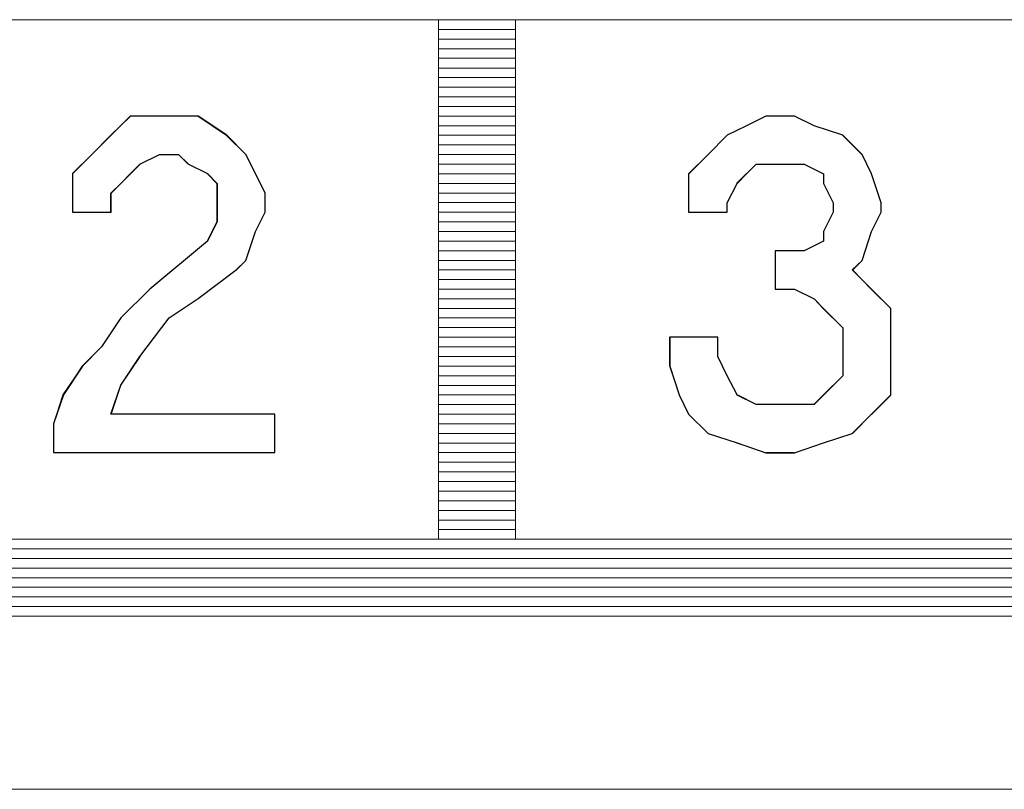
# Paper-space layout 'Rozvržení1' of a CAD drawing. Units: millimetres. Extents: x 10 to 248, y 20 to 176.
# Drawn here: x 159 to 159, y 148 to 149 of the extents above; entities that cross this region are included whole.
import ezdxf

# ---------------------------------------------------------------- set-up
doc = ezdxf.new("R2010")
doc.units = ezdxf.units.MM
doc.layers.add('Vrstva 1', color=7, linetype='Continuous')

psp = doc.layouts.new('Rozvržení1')

# ---------------------------------------------------------------- linework, layer by layer
at = {"layer": 'Vrstva 1', "lineweight": 9}
for points in [[(159.66807, 148.6682), (159.66807, 148.6682), (158.35345, 148.6682), (158.35345, 148.6682)], [(158.7901, 148.6682), (158.7901, 148.6682), (158.91826, 148.6682), (158.91826, 148.6682)], [(158.93721, 148.6682), (158.93721, 148.6682), (159.06537, 148.6682), (159.06537, 148.6682)], [(158.91821, 148.66581), (158.91821, 148.66581), (158.93723, 148.66581), (158.93723, 148.66581)], [(158.91821, 148.66347), (158.91821, 148.66347), (158.93723, 148.66347), (158.93723, 148.66347)], [(158.91821, 148.66107), (158.91821, 148.66107), (158.93723, 148.66107), (158.93723, 148.66107)], [(158.91821, 148.65873), (158.91821, 148.65873), (158.93723, 148.65873), (158.93723, 148.65873)], [(158.91821, 148.65633), (158.91821, 148.65633), (158.93723, 148.65633), (158.93723, 148.65633)], [(158.91821, 148.65397), (158.91821, 148.65397), (158.93723, 148.65397), (158.93723, 148.65397)], [(158.91821, 148.6516), (158.91821, 148.6516), (158.93723, 148.6516), (158.93723, 148.6516)], [(158.91821, 148.6492), (158.91821, 148.6492), (158.93723, 148.6492), (158.93723, 148.6492)], [(158.91821, 148.64686), (158.91821, 148.64686), (158.93723, 148.64686), (158.93723, 148.64686)], [(158.83754, 148.63973), (158.83754, 148.63973), (158.8423, 148.64449), (158.8423, 148.64449)], [(158.84227, 148.64447), (158.84227, 148.64447), (158.84703, 148.64447), (158.84703, 148.64447)], [(158.84703, 148.64447), (158.84703, 148.64447), (158.85411, 148.64447), (158.85411, 148.64447)], [(158.85414, 148.64447), (158.85414, 148.64447), (158.85893, 148.64447), (158.85893, 148.64447)], [(158.91821, 148.64447), (158.91821, 148.64447), (158.93723, 148.64447), (158.93723, 148.64447)], [(159.01077, 148.64207), (159.01077, 148.64207), (159.00601, 148.64447), (159.00601, 148.64447)], [(158.91821, 148.64207), (158.91821, 148.64207), (158.93723, 148.64207), (158.93723, 148.64207)], [(158.98943, 148.63973), (158.98943, 148.63973), (158.99412, 148.64213), (158.99412, 148.64213)], [(159.01788, 148.63973), (159.01788, 148.63973), (159.0108, 148.64213), (159.0108, 148.64213)], [(158.8328, 148.635), (158.8328, 148.635), (158.83756, 148.63976), (158.83756, 148.63976)], [(158.91821, 148.63973), (158.91821, 148.63973), (158.93723, 148.63973), (158.93723, 148.63973)], [(158.98467, 148.635), (158.98467, 148.635), (158.98943, 148.63976), (158.98943, 148.63976)], [(158.91821, 148.63736), (158.91821, 148.63736), (158.93723, 148.63736), (158.93723, 148.63736)], [(158.8328, 148.635), (158.8328, 148.635), (158.82801, 148.63021), (158.82801, 148.63021)], [(158.8494, 148.635), (158.8494, 148.635), (158.84461, 148.6326), (158.84461, 148.6326)], [(158.8494, 148.635), (158.8494, 148.635), (158.85417, 148.635), (158.85417, 148.635)], [(158.85653, 148.6326), (158.85653, 148.6326), (158.85414, 148.635), (158.85414, 148.635)], [(158.91821, 148.635), (158.91821, 148.635), (158.93723, 148.635), (158.93723, 148.635)], [(158.97991, 148.63023), (158.97991, 148.63023), (158.9847, 148.63502), (158.9847, 148.63502)], [(158.84227, 148.63023), (158.84227, 148.63023), (158.84467, 148.63263), (158.84467, 148.63263)], [(158.85653, 148.6326), (158.85653, 148.6326), (158.8613, 148.63021), (158.8613, 148.63021)], [(158.91821, 148.6326), (158.91821, 148.6326), (158.93723, 148.6326), (158.93723, 148.6326)], [(158.99651, 148.6326), (158.99651, 148.6326), (158.99414, 148.63021), (158.99414, 148.63021)], [(158.99651, 148.6326), (158.99651, 148.6326), (159.0013, 148.6326), (159.0013, 148.6326)], [(159.00127, 148.6326), (159.00127, 148.6326), (159.00604, 148.6326), (159.00604, 148.6326)], [(159.00601, 148.6326), (159.00601, 148.6326), (159.00838, 148.6326), (159.00838, 148.6326)], [(159.00838, 148.6326), (159.00838, 148.6326), (159.01317, 148.63021), (159.01317, 148.63021)], [(158.82806, 148.63023), (158.82806, 148.63023), (158.82806, 148.62547), (158.82806, 148.62547)], [(158.84227, 148.63023), (158.84227, 148.63023), (158.83988, 148.62787), (158.83988, 148.62787)], [(158.86361, 148.62787), (158.86361, 148.62787), (158.86124, 148.63026), (158.86124, 148.63026)], [(158.91821, 148.63023), (158.91821, 148.63023), (158.93723, 148.63023), (158.93723, 148.63023)], [(158.97991, 148.63023), (158.97991, 148.63023), (158.97991, 148.62308), (158.97991, 148.62308)], [(159.01311, 148.63023), (159.01311, 148.63023), (159.01311, 148.62787), (159.01311, 148.62787)], [(158.83754, 148.62547), (158.83754, 148.62547), (158.83993, 148.62787), (158.83993, 148.62787)], [(158.91821, 148.62787), (158.91821, 148.62787), (158.93723, 148.62787), (158.93723, 148.62787)], [(159.01311, 148.62787), (159.01311, 148.62787), (159.01551, 148.6231), (159.01551, 148.6231)], [(158.91821, 148.62547), (158.91821, 148.62547), (158.93723, 148.62547), (158.93723, 148.62547)], [(158.91821, 148.62313), (158.91821, 148.62313), (158.93723, 148.62313), (158.93723, 148.62313)], [(158.98943, 148.62313), (158.98943, 148.62313), (158.98943, 148.62073), (158.98943, 148.62073)], [(158.91821, 148.62073), (158.91821, 148.62073), (158.93723, 148.62073), (158.93723, 148.62073)], [(158.91821, 148.61839), (158.91821, 148.61839), (158.93723, 148.61839), (158.93723, 148.61839)], [(158.87077, 148.60887), (158.87077, 148.60887), (158.87314, 148.61602), (158.87314, 148.61602)], [(158.91821, 148.616), (158.91821, 148.616), (158.93723, 148.616), (158.93723, 148.616)], [(159.01311, 148.6136), (159.01311, 148.6136), (159.01311, 148.616), (159.01311, 148.616)], [(159.02501, 148.616), (159.02501, 148.616), (159.02261, 148.60884), (159.02261, 148.60884)], [(158.86127, 148.6136), (158.86127, 148.6136), (158.84703, 148.60176), (158.84703, 148.60176)], [(158.91821, 148.6136), (158.91821, 148.6136), (158.93723, 148.6136), (158.93723, 148.6136)], [(159.00838, 148.61126), (159.00838, 148.61126), (159.01317, 148.61366), (159.01317, 148.61366)], [(158.91821, 148.61126), (158.91821, 148.61126), (158.93723, 148.61126), (158.93723, 148.61126)], [(158.87077, 148.60887), (158.87077, 148.60887), (158.86837, 148.60647), (158.86837, 148.60647)], [(158.91821, 148.60887), (158.91821, 148.60887), (158.93723, 148.60887), (158.93723, 148.60887)], [(159.02264, 148.60887), (159.02264, 148.60887), (159.02025, 148.60647), (159.02025, 148.60647)], [(158.8684, 148.60653), (158.8684, 148.60653), (158.85895, 148.59934), (158.85895, 148.59934)], [(158.91821, 148.60653), (158.91821, 148.60653), (158.93723, 148.60653), (158.93723, 148.60653)], [(158.91821, 148.60411), (158.91821, 148.60411), (158.93723, 148.60411), (158.93723, 148.60411)], [(158.84703, 148.60174), (158.84703, 148.60174), (158.83988, 148.59466), (158.83988, 148.59466)], [(158.91821, 148.60174), (158.91821, 148.60174), (158.93723, 148.60174), (158.93723, 148.60174)], [(158.85893, 148.5994), (158.85893, 148.5994), (158.85175, 148.59461), (158.85175, 148.59461)], [(158.91821, 148.5994), (158.91821, 148.5994), (158.93723, 148.5994), (158.93723, 148.5994)], [(158.91821, 148.597), (158.91821, 148.597), (158.93723, 148.597), (158.93723, 148.597)], [(158.83519, 148.58753), (158.83519, 148.58753), (158.83996, 148.59469), (158.83996, 148.59469)], [(158.8518, 148.59466), (158.8518, 148.59466), (158.84464, 148.58519), (158.84464, 148.58519)], [(158.91821, 148.59466), (158.91821, 148.59466), (158.93723, 148.59466), (158.93723, 148.59466)], [(158.91821, 148.59227), (158.91821, 148.59227), (158.93723, 148.59227), (158.93723, 148.59227)], [(158.91821, 148.5899), (158.91821, 148.5899), (158.93723, 148.5899), (158.93723, 148.5899)], [(158.97517, 148.5899), (158.97517, 148.5899), (158.97517, 148.58274), (158.97517, 148.58274)], [(158.97517, 148.5899), (158.97517, 148.5899), (158.98701, 148.5899), (158.98701, 148.5899)], [(158.98704, 148.58514), (158.98704, 148.58514), (158.98704, 148.5899), (158.98704, 148.5899)], [(158.83041, 148.58279), (158.83041, 148.58279), (158.83517, 148.58756), (158.83517, 148.58756)], [(158.91821, 148.58753), (158.91821, 148.58753), (158.93723, 148.58753), (158.93723, 148.58753)], [(158.84467, 148.58514), (158.84467, 148.58514), (158.8399, 148.57806), (158.8399, 148.57806)], [(158.91821, 148.58514), (158.91821, 148.58514), (158.93723, 148.58514), (158.93723, 148.58514)], [(158.98704, 148.58514), (158.98704, 148.58514), (158.98943, 148.58035), (158.98943, 148.58035)], [(158.83041, 148.58279), (158.83041, 148.58279), (158.82572, 148.57561), (158.82572, 148.57561)], [(158.91821, 148.58279), (158.91821, 148.58279), (158.93723, 148.58279), (158.93723, 148.58279)], [(158.97754, 148.57566), (158.97754, 148.57566), (158.97517, 148.58282), (158.97517, 148.58282)], [(159.02974, 148.58279), (159.02974, 148.58279), (159.02974, 148.57561), (159.02974, 148.57561)], [(158.91821, 148.5804), (158.91821, 148.5804), (158.93723, 148.5804), (158.93723, 148.5804)], [(159.01788, 148.5804), (159.01788, 148.5804), (159.01309, 148.57561), (159.01309, 148.57561)], [(158.83993, 148.57803), (158.83993, 148.57803), (158.83754, 148.57087), (158.83754, 148.57087)], [(158.91821, 148.57803), (158.91821, 148.57803), (158.93723, 148.57803), (158.93723, 148.57803)], [(158.8233, 148.56853), (158.8233, 148.56853), (158.8257, 148.57569), (158.8257, 148.57569)], [(158.91821, 148.57566), (158.91821, 148.57566), (158.93723, 148.57566), (158.93723, 148.57566)], [(159.01311, 148.57566), (159.01311, 148.57566), (159.01075, 148.57327), (159.01075, 148.57327)], [(159.02974, 148.57566), (159.02974, 148.57566), (159.02498, 148.57087), (159.02498, 148.57087)], [(158.91821, 148.57329), (158.91821, 148.57329), (158.93723, 148.57329), (158.93723, 148.57329)], [(159.00601, 148.57329), (159.00601, 148.57329), (159.00122, 148.57329), (159.00122, 148.57329)], [(159.00601, 148.57329), (159.00601, 148.57329), (159.01077, 148.57329), (159.01077, 148.57329)], [(158.87787, 148.5709), (158.87787, 148.5709), (158.83748, 148.5709), (158.83748, 148.5709)], [(158.87787, 148.5709), (158.87787, 148.5709), (158.87787, 148.56145), (158.87787, 148.56145)], [(158.91821, 148.5709), (158.91821, 148.5709), (158.93723, 148.5709), (158.93723, 148.5709)], [(159.02501, 148.5709), (159.02501, 148.5709), (159.02022, 148.56614), (159.02022, 148.56614)], [(158.8233, 148.56853), (158.8233, 148.56853), (158.8233, 148.56145), (158.8233, 148.56145)], [(158.91821, 148.56853), (158.91821, 148.56853), (158.93723, 148.56853), (158.93723, 148.56853)], [(158.91821, 148.56616), (158.91821, 148.56616), (158.93723, 148.56616), (158.93723, 148.56616)], [(158.98467, 148.56616), (158.98467, 148.56616), (158.99183, 148.5638), (158.99183, 148.5638)], [(159.01311, 148.5638), (159.01311, 148.5638), (159.0203, 148.56616), (159.0203, 148.56616)], [(158.91821, 148.5638), (158.91821, 148.5638), (158.93723, 148.5638), (158.93723, 148.5638)], [(158.99178, 148.5638), (158.99178, 148.5638), (158.99893, 148.5614), (158.99893, 148.5614)], [(159.01311, 148.5638), (159.01311, 148.5638), (159.00596, 148.5614), (159.00596, 148.5614)], [(158.8233, 148.56143), (158.8233, 148.56143), (158.87785, 148.56143), (158.87785, 148.56143)], [(158.91821, 148.56143), (158.91821, 148.56143), (158.93723, 148.56143), (158.93723, 148.56143)], [(158.99891, 148.56143), (158.99891, 148.56143), (159.00598, 148.56143), (159.00598, 148.56143)], [(158.91821, 148.55906), (158.91821, 148.55906), (158.93723, 148.55906), (158.93723, 148.55906)], [(158.91821, 148.55667), (158.91821, 148.55667), (158.93723, 148.55667), (158.93723, 148.55667)], [(158.91821, 148.5543), (158.91821, 148.5543), (158.93723, 148.5543), (158.93723, 148.5543)], [(158.91821, 148.5519), (158.91821, 148.5519), (158.93723, 148.5519), (158.93723, 148.5519)], [(158.91821, 148.54956), (158.91821, 148.54956), (158.93723, 148.54956), (158.93723, 148.54956)], [(158.91821, 148.54717), (158.91821, 148.54717), (158.93723, 148.54717), (158.93723, 148.54717)], [(158.91821, 148.54477), (158.91821, 148.54477), (158.93723, 148.54477), (158.93723, 148.54477)], [(158.91821, 148.54246), (158.91821, 148.54246), (158.93723, 148.54246), (158.93723, 148.54246)], [(158.91821, 148.54009), (158.91821, 148.54009), (158.93723, 148.54009), (158.93723, 148.54009)], [(159.66807, 148.53769), (159.66807, 148.53769), (158.35582, 148.53769), (158.35582, 148.53769)], [(158.35585, 148.5353), (158.35585, 148.5353), (159.6657, 148.5353), (159.6657, 148.5353)], [(159.6657, 148.53296), (159.6657, 148.53296), (158.35821, 148.53296), (158.35821, 148.53296)], [(158.36058, 148.53056), (158.36058, 148.53056), (159.66336, 148.53056), (159.66336, 148.53056)], [(159.66094, 148.52822), (159.66094, 148.52822), (158.36292, 148.52822), (158.36292, 148.52822)], [(158.36532, 148.52583), (158.36532, 148.52583), (159.65625, 148.52583), (159.65625, 148.52583)], [(159.65381, 148.52343), (159.65381, 148.52343), (158.37003, 148.52343), (158.37003, 148.52343)], [(158.37719, 148.52109), (158.37719, 148.52109), (159.64433, 148.52109), (159.64433, 148.52109)], [(158.38195, 148.52109), (158.38195, 148.52109), (159.63957, 148.52109), (159.63957, 148.52109)], [(157.90026, 148.47836), (157.90026, 148.47836), (160.1355, 148.47836), (160.1355, 148.47836)]]:
    psp.add_open_spline(points, degree=3, dxfattribs=at)
for points, knots in [([(158.7901, 148.54009), (158.7901, 148.54009), (158.91826, 148.54009), (158.91826, 148.54009), (158.91826, 148.54009), (158.91826, 148.54009), (158.91826, 148.66825), (158.91826, 148.66825)], [0, 0, 0, 0, 0.5, 0.5, 0.5, 0.5, 1, 1, 1, 1]), ([(159.06534, 148.54009), (159.06534, 148.54009), (158.93718, 148.54009), (158.93718, 148.54009), (158.93718, 148.54009), (158.93718, 148.54009), (158.93718, 148.66825), (158.93718, 148.66825)], [0, 0, 0, 0, 0.5, 0.5, 0.5, 0.5, 1, 1, 1, 1]), ([(158.87787, 148.5709), (158.87787, 148.5709), (158.87787, 148.56145), (158.87787, 148.56145), (158.87787, 148.56145), (158.87787, 148.56145), (158.82335, 148.56145), (158.82335, 148.56145), (158.82335, 148.56145), (158.82335, 148.56145), (158.82335, 148.56853), (158.82335, 148.56853), (158.82335, 148.56853), (158.82335, 148.56853), (158.82564, 148.57569), (158.82564, 148.57569), (158.82564, 148.57569), (158.82564, 148.57569), (158.83043, 148.58277), (158.83043, 148.58277), (158.83043, 148.58277), (158.83043, 148.58277), (158.83519, 148.58753), (158.83519, 148.58753), (158.83519, 148.58753), (158.83519, 148.58753), (158.83996, 148.59469), (158.83996, 148.59469), (158.83996, 148.59469), (158.83996, 148.59469), (158.84703, 148.60176), (158.84703, 148.60176), (158.84703, 148.60176), (158.84703, 148.60176), (158.86127, 148.6136), (158.86127, 148.6136), (158.86127, 148.6136), (158.86127, 148.6136), (158.86366, 148.61837), (158.86366, 148.61837), (158.86366, 148.61837), (158.86366, 148.61837), (158.86366, 148.62076), (158.86366, 148.62076), (158.86366, 148.62076), (158.86366, 148.62076), (158.86366, 148.62545), (158.86366, 148.62545), (158.86366, 148.62545), (158.86366, 148.62545), (158.86366, 148.62784), (158.86366, 148.62784), (158.86366, 148.62784), (158.86366, 148.62784), (158.86127, 148.63031), (158.86127, 148.63031), (158.86127, 148.63031), (158.86127, 148.63031), (158.85648, 148.6326), (158.85648, 148.6326), (158.85648, 148.6326), (158.85648, 148.6326), (158.85411, 148.635), (158.85411, 148.635), (158.85411, 148.635), (158.85411, 148.635), (158.84943, 148.635), (158.84943, 148.635), (158.84943, 148.635), (158.84943, 148.635), (158.84464, 148.6326), (158.84464, 148.6326), (158.84464, 148.6326), (158.84464, 148.6326), (158.84227, 148.63031), (158.84227, 148.63031), (158.84227, 148.63031), (158.84227, 148.63031), (158.83996, 148.62784), (158.83996, 148.62784), (158.83996, 148.62784), (158.83996, 148.62784), (158.83748, 148.62545), (158.83748, 148.62545), (158.83748, 148.62545), (158.83748, 148.62545), (158.83748, 148.62076), (158.83748, 148.62076), (158.83748, 148.62076), (158.83748, 148.62076), (158.82804, 148.62076), (158.82804, 148.62076), (158.82804, 148.62076), (158.82804, 148.62076), (158.82804, 148.62545), (158.82804, 148.62545), (158.82804, 148.62545), (158.82804, 148.62545), (158.82804, 148.63031), (158.82804, 148.63031), (158.82804, 148.63031), (158.82804, 148.63031), (158.8328, 148.635), (158.8328, 148.635), (158.8328, 148.635), (158.8328, 148.635), (158.83748, 148.63976), (158.83748, 148.63976), (158.83748, 148.63976), (158.83748, 148.63976), (158.84227, 148.64444), (158.84227, 148.64444), (158.84227, 148.64444), (158.84227, 148.64444), (158.84703, 148.64444), (158.84703, 148.64444), (158.84703, 148.64444), (158.84703, 148.64444), (158.85411, 148.64444), (158.85411, 148.64444), (158.85411, 148.64444), (158.85411, 148.64444), (158.85898, 148.64444), (158.85898, 148.64444), (158.85898, 148.64444), (158.85898, 148.64444), (158.86603, 148.63976), (158.86603, 148.63976), (158.86603, 148.63976), (158.86603, 148.63976), (158.87072, 148.635), (158.87072, 148.635), (158.87072, 148.635), (158.87072, 148.635), (158.87311, 148.63031), (158.87311, 148.63031), (158.87311, 148.63031), (158.87311, 148.63031), (158.8755, 148.62545), (158.8755, 148.62545), (158.8755, 148.62545), (158.8755, 148.62545), (158.8755, 148.62076), (158.8755, 148.62076), (158.8755, 148.62076), (158.8755, 148.62076), (158.87311, 148.616), (158.87311, 148.616), (158.87311, 148.616), (158.87311, 148.616), (158.87072, 148.60882), (158.87072, 148.60882), (158.87072, 148.60882), (158.87072, 148.60882), (158.86843, 148.60653), (158.86843, 148.60653), (158.86843, 148.60653), (158.86843, 148.60653), (158.85898, 148.59937), (158.85898, 148.59937), (158.85898, 148.59937), (158.85898, 148.59937), (158.8518, 148.59469), (158.8518, 148.59469), (158.8518, 148.59469), (158.8518, 148.59469), (158.84464, 148.58514), (158.84464, 148.58514), (158.84464, 148.58514), (158.84464, 148.58514), (158.83996, 148.57808), (158.83996, 148.57808), (158.83996, 148.57808), (158.83996, 148.57808), (158.83748, 148.5709), (158.83748, 148.5709), (158.83748, 148.5709), (158.83748, 148.5709), (158.87787, 148.5709), (158.87787, 148.5709)], [0, 0, 0, 0, 0.022222, 0.022222, 0.022222, 0.022222, 0.044444, 0.044444, 0.044444, 0.044444, 0.066667, 0.066667, 0.066667, 0.066667, 0.088889, 0.088889, 0.088889, 0.088889, 0.111111, 0.111111, 0.111111, 0.111111, 0.133333, 0.133333, 0.133333, 0.133333, 0.155556, 0.155556, 0.155556, 0.155556, 0.177778, 0.177778, 0.177778, 0.177778, 0.2, 0.2, 0.2, 0.2, 0.222222, 0.222222, 0.222222, 0.222222, 0.244444, 0.244444, 0.244444, 0.244444, 0.266667, 0.266667, 0.266667, 0.266667, 0.288889, 0.288889, 0.288889, 0.288889, 0.311111, 0.311111, 0.311111, 0.311111, 0.333333, 0.333333, 0.333333, 0.333333, 0.355556, 0.355556, 0.355556, 0.355556, 0.377778, 0.377778, 0.377778, 0.377778, 0.4, 0.4, 0.4, 0.4, 0.422222, 0.422222, 0.422222, 0.422222, 0.444444, 0.444444, 0.444444, 0.444444, 0.466667, 0.466667, 0.466667, 0.466667, 0.488889, 0.488889, 0.488889, 0.488889, 0.511111, 0.511111, 0.511111, 0.511111, 0.533333, 0.533333, 0.533333, 0.533333, 0.555556, 0.555556, 0.555556, 0.555556, 0.577778, 0.577778, 0.577778, 0.577778, 0.6, 0.6, 0.6, 0.6, 0.622222, 0.622222, 0.622222, 0.622222, 0.644444, 0.644444, 0.644444, 0.644444, 0.666667, 0.666667, 0.666667, 0.666667, 0.688889, 0.688889, 0.688889, 0.688889, 0.711111, 0.711111, 0.711111, 0.711111, 0.733333, 0.733333, 0.733333, 0.733333, 0.755556, 0.755556, 0.755556, 0.755556, 0.777778, 0.777778, 0.777778, 0.777778, 0.8, 0.8, 0.8, 0.8, 0.822222, 0.822222, 0.822222, 0.822222, 0.844444, 0.844444, 0.844444, 0.844444, 0.866667, 0.866667, 0.866667, 0.866667, 0.888889, 0.888889, 0.888889, 0.888889, 0.911111, 0.911111, 0.911111, 0.911111, 0.933333, 0.933333, 0.933333, 0.933333, 0.955556, 0.955556, 0.955556, 0.955556, 0.977778, 0.977778, 0.977778, 0.977778, 1, 1, 1, 1]), ([(158.85893, 148.64447), (158.85893, 148.64447), (158.86598, 148.63971), (158.86598, 148.63971), (158.86598, 148.63971), (158.86598, 148.63971), (158.87077, 148.63502), (158.87077, 148.63502)], [0, 0, 0, 0, 0.5, 0.5, 0.5, 0.5, 1, 1, 1, 1]), ([(159.02974, 148.597), (159.02974, 148.597), (159.02974, 148.58992), (159.02974, 148.58992), (159.02974, 148.58992), (159.02974, 148.58992), (159.02974, 148.58277), (159.02974, 148.58277), (159.02974, 148.58277), (159.02974, 148.58277), (159.02974, 148.57561), (159.02974, 148.57561), (159.02974, 148.57561), (159.02974, 148.57561), (159.02498, 148.57093), (159.02498, 148.57093), (159.02498, 148.57093), (159.02498, 148.57093), (159.0203, 148.56614), (159.0203, 148.56614), (159.0203, 148.56614), (159.0203, 148.56614), (159.01311, 148.56377), (159.01311, 148.56377), (159.01311, 148.56377), (159.01311, 148.56377), (159.00596, 148.56138), (159.00596, 148.56138), (159.00596, 148.56138), (159.00596, 148.56138), (158.99891, 148.56138), (158.99891, 148.56138), (158.99891, 148.56138), (158.99891, 148.56138), (158.99183, 148.56377), (158.99183, 148.56377), (158.99183, 148.56377), (158.99183, 148.56377), (158.98467, 148.56614), (158.98467, 148.56614), (158.98467, 148.56614), (158.98467, 148.56614), (158.97988, 148.57093), (158.97988, 148.57093), (158.97988, 148.57093), (158.97988, 148.57093), (158.97752, 148.57561), (158.97752, 148.57561), (158.97752, 148.57561), (158.97752, 148.57561), (158.97523, 148.58277), (158.97523, 148.58277), (158.97523, 148.58277), (158.97523, 148.58277), (158.97523, 148.58992), (158.97523, 148.58992), (158.97523, 148.58992), (158.97523, 148.58992), (158.98707, 148.58992), (158.98707, 148.58992), (158.98707, 148.58992), (158.98707, 148.58992), (158.98707, 148.58516), (158.98707, 148.58516), (158.98707, 148.58516), (158.98707, 148.58516), (158.98943, 148.58037), (158.98943, 148.58037), (158.98943, 148.58037), (158.98943, 148.58037), (158.99183, 148.57561), (158.99183, 148.57561), (158.99183, 148.57561), (158.99183, 148.57561), (158.99651, 148.57332), (158.99651, 148.57332), (158.99651, 148.57332), (158.99651, 148.57332), (159.00127, 148.57332), (159.00127, 148.57332), (159.00127, 148.57332), (159.00127, 148.57332), (159.00596, 148.57332), (159.00596, 148.57332), (159.00596, 148.57332), (159.00596, 148.57332), (159.01082, 148.57332), (159.01082, 148.57332), (159.01082, 148.57332), (159.01082, 148.57332), (159.01311, 148.57561), (159.01311, 148.57561), (159.01311, 148.57561), (159.01311, 148.57561), (159.0179, 148.58037), (159.0179, 148.58037), (159.0179, 148.58037), (159.0179, 148.58037), (159.0179, 148.58516), (159.0179, 148.58516), (159.0179, 148.58516), (159.0179, 148.58516), (159.0179, 148.58992), (159.0179, 148.58992), (159.0179, 148.58992), (159.0179, 148.58992), (159.0179, 148.59221), (159.0179, 148.59221), (159.0179, 148.59221), (159.0179, 148.59221), (159.01311, 148.597), (159.01311, 148.597), (159.01311, 148.597), (159.01311, 148.597), (159.01082, 148.59937), (159.01082, 148.59937), (159.01082, 148.59937), (159.01082, 148.59937), (159.00596, 148.60176), (159.00596, 148.60176), (159.00596, 148.60176), (159.00596, 148.60176), (159.00127, 148.60176), (159.00127, 148.60176), (159.00127, 148.60176), (159.00127, 148.60176), (159.00127, 148.61124), (159.00127, 148.61124), (159.00127, 148.61124), (159.00127, 148.61124), (159.00596, 148.61124), (159.00596, 148.61124), (159.00596, 148.61124), (159.00596, 148.61124), (159.00835, 148.61124), (159.00835, 148.61124), (159.00835, 148.61124), (159.00835, 148.61124), (159.01311, 148.6136), (159.01311, 148.6136), (159.01311, 148.6136), (159.01311, 148.6136), (159.01311, 148.616), (159.01311, 148.616), (159.01311, 148.616), (159.01311, 148.616), (159.01551, 148.62076), (159.01551, 148.62076), (159.01551, 148.62076), (159.01551, 148.62076), (159.01551, 148.62308), (159.01551, 148.62308), (159.01551, 148.62308), (159.01551, 148.62308), (159.01311, 148.62784), (159.01311, 148.62784), (159.01311, 148.62784), (159.01311, 148.62784), (159.01311, 148.63023), (159.01311, 148.63023), (159.01311, 148.63023), (159.01311, 148.63023), (159.00835, 148.6326), (159.00835, 148.6326), (159.00835, 148.6326), (159.00835, 148.6326), (159.00596, 148.6326), (159.00596, 148.6326), (159.00596, 148.6326), (159.00596, 148.6326), (159.00127, 148.6326), (159.00127, 148.6326), (159.00127, 148.6326), (159.00127, 148.6326), (158.99651, 148.6326), (158.99651, 148.6326), (158.99651, 148.6326), (158.99651, 148.6326), (158.99412, 148.63023), (158.99412, 148.63023), (158.99412, 148.63023), (158.99412, 148.63023), (158.99183, 148.62784), (158.99183, 148.62784), (158.99183, 148.62784), (158.99183, 148.62784), (158.98943, 148.62308), (158.98943, 148.62308), (158.98943, 148.62308), (158.98943, 148.62308), (158.98943, 148.62076), (158.98943, 148.62076), (158.98943, 148.62076), (158.98943, 148.62076), (158.97988, 148.62076), (158.97988, 148.62076), (158.97988, 148.62076), (158.97988, 148.62076), (158.97988, 148.62308), (158.97988, 148.62308), (158.97988, 148.62308), (158.97988, 148.62308), (158.97988, 148.63023), (158.97988, 148.63023), (158.97988, 148.63023), (158.97988, 148.63023), (158.98467, 148.635), (158.98467, 148.635), (158.98467, 148.635), (158.98467, 148.635), (158.98943, 148.63978), (158.98943, 148.63978), (158.98943, 148.63978), (158.98943, 148.63978), (158.99412, 148.64207), (158.99412, 148.64207), (158.99412, 148.64207), (158.99412, 148.64207), (158.99891, 148.64447), (158.99891, 148.64447), (158.99891, 148.64447), (158.99891, 148.64447), (159.00596, 148.64447), (159.00596, 148.64447), (159.00596, 148.64447), (159.00596, 148.64447), (159.01082, 148.64207), (159.01082, 148.64207), (159.01082, 148.64207), (159.01082, 148.64207), (159.0179, 148.63978), (159.0179, 148.63978), (159.0179, 148.63978), (159.0179, 148.63978), (159.02267, 148.635), (159.02267, 148.635), (159.02267, 148.635), (159.02267, 148.635), (159.02498, 148.63023), (159.02498, 148.63023), (159.02498, 148.63023), (159.02498, 148.63023), (159.02735, 148.62308), (159.02735, 148.62308), (159.02735, 148.62308), (159.02735, 148.62308), (159.02735, 148.62076), (159.02735, 148.62076), (159.02735, 148.62076), (159.02735, 148.62076), (159.02498, 148.616), (159.02498, 148.616), (159.02498, 148.616), (159.02498, 148.616), (159.02267, 148.60884), (159.02267, 148.60884), (159.02267, 148.60884), (159.02267, 148.60884), (159.0203, 148.60645), (159.0203, 148.60645), (159.0203, 148.60645), (159.0203, 148.60645), (159.02498, 148.60176), (159.02498, 148.60176), (159.02498, 148.60176), (159.02498, 148.60176), (159.02974, 148.597), (159.02974, 148.597)], [0, 0, 0, 0, 0.014925, 0.014925, 0.014925, 0.014925, 0.029851, 0.029851, 0.029851, 0.029851, 0.044776, 0.044776, 0.044776, 0.044776, 0.059701, 0.059701, 0.059701, 0.059701, 0.074627, 0.074627, 0.074627, 0.074627, 0.089552, 0.089552, 0.089552, 0.089552, 0.104478, 0.104478, 0.104478, 0.104478, 0.119403, 0.119403, 0.119403, 0.119403, 0.134328, 0.134328, 0.134328, 0.134328, 0.149254, 0.149254, 0.149254, 0.149254, 0.164179, 0.164179, 0.164179, 0.164179, 0.179104, 0.179104, 0.179104, 0.179104, 0.19403, 0.19403, 0.19403, 0.19403, 0.208955, 0.208955, 0.208955, 0.208955, 0.223881, 0.223881, 0.223881, 0.223881, 0.238806, 0.238806, 0.238806, 0.238806, 0.253731, 0.253731, 0.253731, 0.253731, 0.268657, 0.268657, 0.268657, 0.268657, 0.283582, 0.283582, 0.283582, 0.283582, 0.298507, 0.298507, 0.298507, 0.298507, 0.313433, 0.313433, 0.313433, 0.313433, 0.328358, 0.328358, 0.328358, 0.328358, 0.343284, 0.343284, 0.343284, 0.343284, 0.358209, 0.358209, 0.358209, 0.358209, 0.373134, 0.373134, 0.373134, 0.373134, 0.38806, 0.38806, 0.38806, 0.38806, 0.402985, 0.402985, 0.402985, 0.402985, 0.41791, 0.41791, 0.41791, 0.41791, 0.432836, 0.432836, 0.432836, 0.432836, 0.447761, 0.447761, 0.447761, 0.447761, 0.462687, 0.462687, 0.462687, 0.462687, 0.477612, 0.477612, 0.477612, 0.477612, 0.492537, 0.492537, 0.492537, 0.492537, 0.507463, 0.507463, 0.507463, 0.507463, 0.522388, 0.522388, 0.522388, 0.522388, 0.537313, 0.537313, 0.537313, 0.537313, 0.552239, 0.552239, 0.552239, 0.552239, 0.567164, 0.567164, 0.567164, 0.567164, 0.58209, 0.58209, 0.58209, 0.58209, 0.597015, 0.597015, 0.597015, 0.597015, 0.61194, 0.61194, 0.61194, 0.61194, 0.626866, 0.626866, 0.626866, 0.626866, 0.641791, 0.641791, 0.641791, 0.641791, 0.656716, 0.656716, 0.656716, 0.656716, 0.671642, 0.671642, 0.671642, 0.671642, 0.686567, 0.686567, 0.686567, 0.686567, 0.701493, 0.701493, 0.701493, 0.701493, 0.716418, 0.716418, 0.716418, 0.716418, 0.731343, 0.731343, 0.731343, 0.731343, 0.746269, 0.746269, 0.746269, 0.746269, 0.761194, 0.761194, 0.761194, 0.761194, 0.776119, 0.776119, 0.776119, 0.776119, 0.791045, 0.791045, 0.791045, 0.791045, 0.80597, 0.80597, 0.80597, 0.80597, 0.820896, 0.820896, 0.820896, 0.820896, 0.835821, 0.835821, 0.835821, 0.835821, 0.850746, 0.850746, 0.850746, 0.850746, 0.865672, 0.865672, 0.865672, 0.865672, 0.880597, 0.880597, 0.880597, 0.880597, 0.895522, 0.895522, 0.895522, 0.895522, 0.910448, 0.910448, 0.910448, 0.910448, 0.925373, 0.925373, 0.925373, 0.925373, 0.940299, 0.940299, 0.940299, 0.940299, 0.955224, 0.955224, 0.955224, 0.955224, 0.970149, 0.970149, 0.970149, 0.970149, 0.985075, 0.985075, 0.985075, 0.985075, 1, 1, 1, 1]), ([(159.00601, 148.64447), (159.00601, 148.64447), (158.99893, 148.64447), (158.99893, 148.64447), (158.99893, 148.64447), (158.99893, 148.64447), (158.99417, 148.6421), (158.99417, 148.6421)], [0, 0, 0, 0, 0.5, 0.5, 0.5, 0.5, 1, 1, 1, 1]), ([(159.02501, 148.616), (159.02501, 148.616), (159.02738, 148.62076), (159.02738, 148.62076), (159.02738, 148.62076), (159.02738, 148.62076), (159.02738, 148.62316), (159.02738, 148.62316), (159.02738, 148.62316), (159.02738, 148.62316), (159.02501, 148.63023), (159.02501, 148.63023), (159.02501, 148.63023), (159.02501, 148.63023), (159.02261, 148.635), (159.02261, 148.635), (159.02261, 148.635), (159.02261, 148.635), (159.01783, 148.63978), (159.01783, 148.63978)], [0, 0, 0, 0, 0.2, 0.2, 0.2, 0.2, 0.4, 0.4, 0.4, 0.4, 0.6, 0.6, 0.6, 0.6, 0.8, 0.8, 0.8, 0.8, 1, 1, 1, 1]), ([(158.87077, 148.635), (158.87077, 148.635), (158.87314, 148.63021), (158.87314, 148.63021), (158.87314, 148.63021), (158.87314, 148.63021), (158.87553, 148.62555), (158.87553, 148.62555), (158.87553, 148.62555), (158.87553, 148.62555), (158.87553, 148.62076), (158.87553, 148.62076), (158.87553, 148.62076), (158.87553, 148.62076), (158.87314, 148.616), (158.87314, 148.616)], [0, 0, 0, 0, 0.25, 0.25, 0.25, 0.25, 0.5, 0.5, 0.5, 0.5, 0.75, 0.75, 0.75, 0.75, 1, 1, 1, 1]), ([(158.98943, 148.62313), (158.98943, 148.62313), (158.9918, 148.62789), (158.9918, 148.62789), (158.9918, 148.62789), (158.9918, 148.62789), (158.99412, 148.63029), (158.99412, 148.63029)], [0, 0, 0, 0, 0.5, 0.5, 0.5, 0.5, 1, 1, 1, 1]), ([(158.86361, 148.62787), (158.86361, 148.62787), (158.86361, 148.62547), (158.86361, 148.62547), (158.86361, 148.62547), (158.86361, 148.62547), (158.86361, 148.62071), (158.86361, 148.62071), (158.86361, 148.62071), (158.86361, 148.62071), (158.86361, 148.61842), (158.86361, 148.61842), (158.86361, 148.61842), (158.86361, 148.61842), (158.86124, 148.61363), (158.86124, 148.61363)], [0, 0, 0, 0, 0.25, 0.25, 0.25, 0.25, 0.5, 0.5, 0.5, 0.5, 0.75, 0.75, 0.75, 0.75, 1, 1, 1, 1]), ([(158.83754, 148.62547), (158.83754, 148.62547), (158.83754, 148.62071), (158.83754, 148.62071), (158.83754, 148.62071), (158.83754, 148.62071), (158.82809, 148.62071), (158.82809, 148.62071), (158.82809, 148.62071), (158.82809, 148.62071), (158.82809, 148.62547), (158.82809, 148.62547)], [0, 0, 0, 0, 0.333333, 0.333333, 0.333333, 0.333333, 0.666667, 0.666667, 0.666667, 0.666667, 1, 1, 1, 1]), ([(158.97991, 148.62313), (158.97991, 148.62313), (158.97991, 148.62073), (158.97991, 148.62073), (158.97991, 148.62073), (158.97991, 148.62073), (158.98936, 148.62073), (158.98936, 148.62073)], [0, 0, 0, 0, 0.5, 0.5, 0.5, 0.5, 1, 1, 1, 1]), ([(159.01311, 148.616), (159.01311, 148.616), (159.01551, 148.62076), (159.01551, 148.62076), (159.01551, 148.62076), (159.01551, 148.62076), (159.01551, 148.62316), (159.01551, 148.62316)], [0, 0, 0, 0, 0.5, 0.5, 0.5, 0.5, 1, 1, 1, 1]), ([(159.01077, 148.5994), (159.01077, 148.5994), (159.00601, 148.60179), (159.00601, 148.60179), (159.00601, 148.60179), (159.00601, 148.60179), (159.00133, 148.60179), (159.00133, 148.60179), (159.00133, 148.60179), (159.00133, 148.60179), (159.00133, 148.61124), (159.00133, 148.61124), (159.00133, 148.61124), (159.00133, 148.61124), (159.00601, 148.61124), (159.00601, 148.61124), (159.00601, 148.61124), (159.00601, 148.61124), (159.00838, 148.61124), (159.00838, 148.61124)], [0, 0, 0, 0, 0.2, 0.2, 0.2, 0.2, 0.4, 0.4, 0.4, 0.4, 0.6, 0.6, 0.6, 0.6, 0.8, 0.8, 0.8, 0.8, 1, 1, 1, 1]), ([(159.02974, 148.58279), (159.02974, 148.58279), (159.02974, 148.58995), (159.02974, 148.58995), (159.02974, 148.58995), (159.02974, 148.58995), (159.02974, 148.597), (159.02974, 148.597), (159.02974, 148.597), (159.02974, 148.597), (159.02498, 148.60169), (159.02498, 148.60169), (159.02498, 148.60169), (159.02498, 148.60169), (159.0203, 148.60655), (159.0203, 148.60655)], [0, 0, 0, 0, 0.25, 0.25, 0.25, 0.25, 0.5, 0.5, 0.5, 0.5, 0.75, 0.75, 0.75, 0.75, 1, 1, 1, 1]), ([(159.01788, 148.5804), (159.01788, 148.5804), (159.01788, 148.58516), (159.01788, 148.58516), (159.01788, 148.58516), (159.01788, 148.58516), (159.01788, 148.58985), (159.01788, 148.58985), (159.01788, 148.58985), (159.01788, 148.58985), (159.01788, 148.59224), (159.01788, 148.59224), (159.01788, 148.59224), (159.01788, 148.59224), (159.01309, 148.597), (159.01309, 148.597), (159.01309, 148.597), (159.01309, 148.597), (159.0108, 148.5994), (159.0108, 148.5994)], [0, 0, 0, 0, 0.2, 0.2, 0.2, 0.2, 0.4, 0.4, 0.4, 0.4, 0.6, 0.6, 0.6, 0.6, 0.8, 0.8, 0.8, 0.8, 1, 1, 1, 1]), ([(158.98943, 148.5804), (158.98943, 148.5804), (158.9918, 148.57561), (158.9918, 148.57561), (158.9918, 148.57561), (158.9918, 148.57561), (158.99649, 148.57332), (158.99649, 148.57332), (158.99649, 148.57332), (158.99649, 148.57332), (159.00127, 148.57332), (159.00127, 148.57332)], [0, 0, 0, 0, 0.333333, 0.333333, 0.333333, 0.333333, 0.666667, 0.666667, 0.666667, 0.666667, 1, 1, 1, 1]), ([(158.97754, 148.57566), (158.97754, 148.57566), (158.97994, 148.57087), (158.97994, 148.57087), (158.97994, 148.57087), (158.97994, 148.57087), (158.98462, 148.56622), (158.98462, 148.56622)], [0, 0, 0, 0, 0.5, 0.5, 0.5, 0.5, 1, 1, 1, 1])]:
    psp.add_open_spline(points, degree=3, knots=knots, dxfattribs=at)
at = {"layer": 'Vrstva 1'}
for points, knots in [([(158.87787, 148.5709), (158.87787, 148.5709), (158.87787, 148.56145), (158.87787, 148.56145), (158.87787, 148.56145), (158.87787, 148.56145), (158.82335, 148.56145), (158.82335, 148.56145), (158.82335, 148.56145), (158.82335, 148.56145), (158.82335, 148.56853), (158.82335, 148.56853), (158.82335, 148.56853), (158.82335, 148.56853), (158.82575, 148.57569), (158.82575, 148.57569), (158.82575, 148.57569), (158.82575, 148.57569), (158.83043, 148.58277), (158.83043, 148.58277), (158.83043, 148.58277), (158.83043, 148.58277), (158.83519, 148.58753), (158.83519, 148.58753), (158.83519, 148.58753), (158.83519, 148.58753), (158.83996, 148.59469), (158.83996, 148.59469), (158.83996, 148.59469), (158.83996, 148.59469), (158.84703, 148.60176), (158.84703, 148.60176), (158.84703, 148.60176), (158.84703, 148.60176), (158.86127, 148.6136), (158.86127, 148.6136), (158.86127, 148.6136), (158.86127, 148.6136), (158.86366, 148.61837), (158.86366, 148.61837), (158.86366, 148.61837), (158.86366, 148.61837), (158.86366, 148.62076), (158.86366, 148.62076), (158.86366, 148.62076), (158.86366, 148.62076), (158.86366, 148.62545), (158.86366, 148.62545), (158.86366, 148.62545), (158.86366, 148.62545), (158.86366, 148.62784), (158.86366, 148.62784), (158.86366, 148.62784), (158.86366, 148.62784), (158.86127, 148.63031), (158.86127, 148.63031), (158.86127, 148.63031), (158.86127, 148.63031), (158.85659, 148.6326), (158.85659, 148.6326), (158.85659, 148.6326), (158.85659, 148.6326), (158.85411, 148.635), (158.85411, 148.635), (158.85411, 148.635), (158.85411, 148.635), (158.84943, 148.635), (158.84943, 148.635), (158.84943, 148.635), (158.84943, 148.635), (158.84464, 148.6326), (158.84464, 148.6326), (158.84464, 148.6326), (158.84464, 148.6326), (158.84227, 148.63031), (158.84227, 148.63031), (158.84227, 148.63031), (158.84227, 148.63031), (158.83996, 148.62784), (158.83996, 148.62784), (158.83996, 148.62784), (158.83996, 148.62784), (158.83748, 148.62545), (158.83748, 148.62545), (158.83748, 148.62545), (158.83748, 148.62545), (158.83748, 148.62076), (158.83748, 148.62076), (158.83748, 148.62076), (158.83748, 148.62076), (158.82804, 148.62076), (158.82804, 148.62076), (158.82804, 148.62076), (158.82804, 148.62076), (158.82804, 148.62545), (158.82804, 148.62545), (158.82804, 148.62545), (158.82804, 148.62545), (158.82804, 148.63031), (158.82804, 148.63031), (158.82804, 148.63031), (158.82804, 148.63031), (158.8328, 148.635), (158.8328, 148.635), (158.8328, 148.635), (158.8328, 148.635), (158.83748, 148.63976), (158.83748, 148.63976), (158.83748, 148.63976), (158.83748, 148.63976), (158.84227, 148.64444), (158.84227, 148.64444), (158.84227, 148.64444), (158.84227, 148.64444), (158.84703, 148.64444), (158.84703, 148.64444), (158.84703, 148.64444), (158.84703, 148.64444), (158.85411, 148.64444), (158.85411, 148.64444), (158.85411, 148.64444), (158.85411, 148.64444), (158.85898, 148.64444), (158.85898, 148.64444), (158.85898, 148.64444), (158.85898, 148.64444), (158.86603, 148.63976), (158.86603, 148.63976), (158.86603, 148.63976), (158.86603, 148.63976), (158.87072, 148.635), (158.87072, 148.635), (158.87072, 148.635), (158.87072, 148.635), (158.87311, 148.63031), (158.87311, 148.63031), (158.87311, 148.63031), (158.87311, 148.63031), (158.8755, 148.62545), (158.8755, 148.62545), (158.8755, 148.62545), (158.8755, 148.62545), (158.8755, 148.62076), (158.8755, 148.62076), (158.8755, 148.62076), (158.8755, 148.62076), (158.87311, 148.616), (158.87311, 148.616), (158.87311, 148.616), (158.87311, 148.616), (158.87072, 148.60882), (158.87072, 148.60882), (158.87072, 148.60882), (158.87072, 148.60882), (158.86832, 148.60653), (158.86832, 148.60653), (158.86832, 148.60653), (158.86832, 148.60653), (158.85898, 148.59947), (158.85898, 148.59947), (158.85898, 148.59947), (158.85898, 148.59947), (158.8518, 148.59469), (158.8518, 148.59469), (158.8518, 148.59469), (158.8518, 148.59469), (158.84464, 148.58514), (158.84464, 148.58514), (158.84464, 148.58514), (158.84464, 148.58514), (158.83996, 148.57808), (158.83996, 148.57808), (158.83996, 148.57808), (158.83996, 148.57808), (158.83748, 148.5709), (158.83748, 148.5709), (158.83748, 148.5709), (158.83748, 148.5709), (158.87787, 148.5709), (158.87787, 148.5709)], [0, 0, 0, 0, 0.022222, 0.022222, 0.022222, 0.022222, 0.044444, 0.044444, 0.044444, 0.044444, 0.066667, 0.066667, 0.066667, 0.066667, 0.088889, 0.088889, 0.088889, 0.088889, 0.111111, 0.111111, 0.111111, 0.111111, 0.133333, 0.133333, 0.133333, 0.133333, 0.155556, 0.155556, 0.155556, 0.155556, 0.177778, 0.177778, 0.177778, 0.177778, 0.2, 0.2, 0.2, 0.2, 0.222222, 0.222222, 0.222222, 0.222222, 0.244444, 0.244444, 0.244444, 0.244444, 0.266667, 0.266667, 0.266667, 0.266667, 0.288889, 0.288889, 0.288889, 0.288889, 0.311111, 0.311111, 0.311111, 0.311111, 0.333333, 0.333333, 0.333333, 0.333333, 0.355556, 0.355556, 0.355556, 0.355556, 0.377778, 0.377778, 0.377778, 0.377778, 0.4, 0.4, 0.4, 0.4, 0.422222, 0.422222, 0.422222, 0.422222, 0.444444, 0.444444, 0.444444, 0.444444, 0.466667, 0.466667, 0.466667, 0.466667, 0.488889, 0.488889, 0.488889, 0.488889, 0.511111, 0.511111, 0.511111, 0.511111, 0.533333, 0.533333, 0.533333, 0.533333, 0.555556, 0.555556, 0.555556, 0.555556, 0.577778, 0.577778, 0.577778, 0.577778, 0.6, 0.6, 0.6, 0.6, 0.622222, 0.622222, 0.622222, 0.622222, 0.644444, 0.644444, 0.644444, 0.644444, 0.666667, 0.666667, 0.666667, 0.666667, 0.688889, 0.688889, 0.688889, 0.688889, 0.711111, 0.711111, 0.711111, 0.711111, 0.733333, 0.733333, 0.733333, 0.733333, 0.755556, 0.755556, 0.755556, 0.755556, 0.777778, 0.777778, 0.777778, 0.777778, 0.8, 0.8, 0.8, 0.8, 0.822222, 0.822222, 0.822222, 0.822222, 0.844444, 0.844444, 0.844444, 0.844444, 0.866667, 0.866667, 0.866667, 0.866667, 0.888889, 0.888889, 0.888889, 0.888889, 0.911111, 0.911111, 0.911111, 0.911111, 0.933333, 0.933333, 0.933333, 0.933333, 0.955556, 0.955556, 0.955556, 0.955556, 0.977778, 0.977778, 0.977778, 0.977778, 1, 1, 1, 1]), ([(159.02974, 148.597), (159.02974, 148.597), (159.02974, 148.58992), (159.02974, 148.58992), (159.02974, 148.58992), (159.02974, 148.58992), (159.02974, 148.58277), (159.02974, 148.58277), (159.02974, 148.58277), (159.02974, 148.58277), (159.02974, 148.57569), (159.02974, 148.57569), (159.02974, 148.57569), (159.02974, 148.57569), (159.02498, 148.57093), (159.02498, 148.57093), (159.02498, 148.57093), (159.02498, 148.57093), (159.02019, 148.56614), (159.02019, 148.56614), (159.02019, 148.56614), (159.02019, 148.56614), (159.01311, 148.56385), (159.01311, 148.56385), (159.01311, 148.56385), (159.01311, 148.56385), (159.00596, 148.56138), (159.00596, 148.56138), (159.00596, 148.56138), (159.00596, 148.56138), (158.99891, 148.56138), (158.99891, 148.56138), (158.99891, 148.56138), (158.99891, 148.56138), (158.99183, 148.56385), (158.99183, 148.56385), (158.99183, 148.56385), (158.99183, 148.56385), (158.98467, 148.56614), (158.98467, 148.56614), (158.98467, 148.56614), (158.98467, 148.56614), (158.97988, 148.57093), (158.97988, 148.57093), (158.97988, 148.57093), (158.97988, 148.57093), (158.97752, 148.57569), (158.97752, 148.57569), (158.97752, 148.57569), (158.97752, 148.57569), (158.97523, 148.58277), (158.97523, 148.58277), (158.97523, 148.58277), (158.97523, 148.58277), (158.97523, 148.58992), (158.97523, 148.58992), (158.97523, 148.58992), (158.97523, 148.58992), (158.98707, 148.58992), (158.98707, 148.58992), (158.98707, 148.58992), (158.98707, 148.58992), (158.98707, 148.58516), (158.98707, 148.58516), (158.98707, 148.58516), (158.98707, 148.58516), (158.98943, 148.58037), (158.98943, 148.58037), (158.98943, 148.58037), (158.98943, 148.58037), (158.99183, 148.57569), (158.99183, 148.57569), (158.99183, 148.57569), (158.99183, 148.57569), (158.99651, 148.57332), (158.99651, 148.57332), (158.99651, 148.57332), (158.99651, 148.57332), (159.0012, 148.57332), (159.0012, 148.57332), (159.0012, 148.57332), (159.0012, 148.57332), (159.00596, 148.57332), (159.00596, 148.57332), (159.00596, 148.57332), (159.00596, 148.57332), (159.01082, 148.57332), (159.01082, 148.57332), (159.01082, 148.57332), (159.01082, 148.57332), (159.01311, 148.57569), (159.01311, 148.57569), (159.01311, 148.57569), (159.01311, 148.57569), (159.0179, 148.58037), (159.0179, 148.58037), (159.0179, 148.58037), (159.0179, 148.58037), (159.0179, 148.58516), (159.0179, 148.58516), (159.0179, 148.58516), (159.0179, 148.58516), (159.0179, 148.58992), (159.0179, 148.58992), (159.0179, 148.58992), (159.0179, 148.58992), (159.0179, 148.59221), (159.0179, 148.59221), (159.0179, 148.59221), (159.0179, 148.59221), (159.01311, 148.597), (159.01311, 148.597), (159.01311, 148.597), (159.01311, 148.597), (159.01082, 148.59937), (159.01082, 148.59937), (159.01082, 148.59937), (159.01082, 148.59937), (159.00596, 148.60176), (159.00596, 148.60176), (159.00596, 148.60176), (159.00596, 148.60176), (159.0012, 148.60176), (159.0012, 148.60176), (159.0012, 148.60176), (159.0012, 148.60176), (159.0012, 148.61124), (159.0012, 148.61124), (159.0012, 148.61124), (159.0012, 148.61124), (159.00596, 148.61124), (159.00596, 148.61124), (159.00596, 148.61124), (159.00596, 148.61124), (159.00835, 148.61124), (159.00835, 148.61124), (159.00835, 148.61124), (159.00835, 148.61124), (159.01311, 148.6136), (159.01311, 148.6136), (159.01311, 148.6136), (159.01311, 148.6136), (159.01311, 148.616), (159.01311, 148.616), (159.01311, 148.616), (159.01311, 148.616), (159.01551, 148.62076), (159.01551, 148.62076), (159.01551, 148.62076), (159.01551, 148.62076), (159.01551, 148.62308), (159.01551, 148.62308), (159.01551, 148.62308), (159.01551, 148.62308), (159.01311, 148.62784), (159.01311, 148.62784), (159.01311, 148.62784), (159.01311, 148.62784), (159.01311, 148.63023), (159.01311, 148.63023), (159.01311, 148.63023), (159.01311, 148.63023), (159.00835, 148.6326), (159.00835, 148.6326), (159.00835, 148.6326), (159.00835, 148.6326), (159.00596, 148.6326), (159.00596, 148.6326), (159.00596, 148.6326), (159.00596, 148.6326), (159.0012, 148.6326), (159.0012, 148.6326), (159.0012, 148.6326), (159.0012, 148.6326), (158.99651, 148.6326), (158.99651, 148.6326), (158.99651, 148.6326), (158.99651, 148.6326), (158.99412, 148.63023), (158.99412, 148.63023), (158.99412, 148.63023), (158.99412, 148.63023), (158.99183, 148.62784), (158.99183, 148.62784), (158.99183, 148.62784), (158.99183, 148.62784), (158.98943, 148.62308), (158.98943, 148.62308), (158.98943, 148.62308), (158.98943, 148.62308), (158.98943, 148.62076), (158.98943, 148.62076), (158.98943, 148.62076), (158.98943, 148.62076), (158.97988, 148.62076), (158.97988, 148.62076), (158.97988, 148.62076), (158.97988, 148.62076), (158.97988, 148.62308), (158.97988, 148.62308), (158.97988, 148.62308), (158.97988, 148.62308), (158.97988, 148.63023), (158.97988, 148.63023), (158.97988, 148.63023), (158.97988, 148.63023), (158.98467, 148.635), (158.98467, 148.635), (158.98467, 148.635), (158.98467, 148.635), (158.98943, 148.63978), (158.98943, 148.63978), (158.98943, 148.63978), (158.98943, 148.63978), (158.99412, 148.64207), (158.99412, 148.64207), (158.99412, 148.64207), (158.99412, 148.64207), (158.99891, 148.64447), (158.99891, 148.64447), (158.99891, 148.64447), (158.99891, 148.64447), (159.00596, 148.64447), (159.00596, 148.64447), (159.00596, 148.64447), (159.00596, 148.64447), (159.01082, 148.64207), (159.01082, 148.64207), (159.01082, 148.64207), (159.01082, 148.64207), (159.0179, 148.63978), (159.0179, 148.63978), (159.0179, 148.63978), (159.0179, 148.63978), (159.02267, 148.635), (159.02267, 148.635), (159.02267, 148.635), (159.02267, 148.635), (159.02498, 148.63023), (159.02498, 148.63023), (159.02498, 148.63023), (159.02498, 148.63023), (159.02735, 148.62308), (159.02735, 148.62308), (159.02735, 148.62308), (159.02735, 148.62308), (159.02735, 148.62076), (159.02735, 148.62076), (159.02735, 148.62076), (159.02735, 148.62076), (159.02498, 148.616), (159.02498, 148.616), (159.02498, 148.616), (159.02498, 148.616), (159.02267, 148.60884), (159.02267, 148.60884), (159.02267, 148.60884), (159.02267, 148.60884), (159.02019, 148.60655), (159.02019, 148.60655), (159.02019, 148.60655), (159.02019, 148.60655), (159.02498, 148.60176), (159.02498, 148.60176), (159.02498, 148.60176), (159.02498, 148.60176), (159.02974, 148.597), (159.02974, 148.597)], [0, 0, 0, 0, 0.014925, 0.014925, 0.014925, 0.014925, 0.029851, 0.029851, 0.029851, 0.029851, 0.044776, 0.044776, 0.044776, 0.044776, 0.059701, 0.059701, 0.059701, 0.059701, 0.074627, 0.074627, 0.074627, 0.074627, 0.089552, 0.089552, 0.089552, 0.089552, 0.104478, 0.104478, 0.104478, 0.104478, 0.119403, 0.119403, 0.119403, 0.119403, 0.134328, 0.134328, 0.134328, 0.134328, 0.149254, 0.149254, 0.149254, 0.149254, 0.164179, 0.164179, 0.164179, 0.164179, 0.179104, 0.179104, 0.179104, 0.179104, 0.19403, 0.19403, 0.19403, 0.19403, 0.208955, 0.208955, 0.208955, 0.208955, 0.223881, 0.223881, 0.223881, 0.223881, 0.238806, 0.238806, 0.238806, 0.238806, 0.253731, 0.253731, 0.253731, 0.253731, 0.268657, 0.268657, 0.268657, 0.268657, 0.283582, 0.283582, 0.283582, 0.283582, 0.298507, 0.298507, 0.298507, 0.298507, 0.313433, 0.313433, 0.313433, 0.313433, 0.328358, 0.328358, 0.328358, 0.328358, 0.343284, 0.343284, 0.343284, 0.343284, 0.358209, 0.358209, 0.358209, 0.358209, 0.373134, 0.373134, 0.373134, 0.373134, 0.38806, 0.38806, 0.38806, 0.38806, 0.402985, 0.402985, 0.402985, 0.402985, 0.41791, 0.41791, 0.41791, 0.41791, 0.432836, 0.432836, 0.432836, 0.432836, 0.447761, 0.447761, 0.447761, 0.447761, 0.462687, 0.462687, 0.462687, 0.462687, 0.477612, 0.477612, 0.477612, 0.477612, 0.492537, 0.492537, 0.492537, 0.492537, 0.507463, 0.507463, 0.507463, 0.507463, 0.522388, 0.522388, 0.522388, 0.522388, 0.537313, 0.537313, 0.537313, 0.537313, 0.552239, 0.552239, 0.552239, 0.552239, 0.567164, 0.567164, 0.567164, 0.567164, 0.58209, 0.58209, 0.58209, 0.58209, 0.597015, 0.597015, 0.597015, 0.597015, 0.61194, 0.61194, 0.61194, 0.61194, 0.626866, 0.626866, 0.626866, 0.626866, 0.641791, 0.641791, 0.641791, 0.641791, 0.656716, 0.656716, 0.656716, 0.656716, 0.671642, 0.671642, 0.671642, 0.671642, 0.686567, 0.686567, 0.686567, 0.686567, 0.701493, 0.701493, 0.701493, 0.701493, 0.716418, 0.716418, 0.716418, 0.716418, 0.731343, 0.731343, 0.731343, 0.731343, 0.746269, 0.746269, 0.746269, 0.746269, 0.761194, 0.761194, 0.761194, 0.761194, 0.776119, 0.776119, 0.776119, 0.776119, 0.791045, 0.791045, 0.791045, 0.791045, 0.80597, 0.80597, 0.80597, 0.80597, 0.820896, 0.820896, 0.820896, 0.820896, 0.835821, 0.835821, 0.835821, 0.835821, 0.850746, 0.850746, 0.850746, 0.850746, 0.865672, 0.865672, 0.865672, 0.865672, 0.880597, 0.880597, 0.880597, 0.880597, 0.895522, 0.895522, 0.895522, 0.895522, 0.910448, 0.910448, 0.910448, 0.910448, 0.925373, 0.925373, 0.925373, 0.925373, 0.940299, 0.940299, 0.940299, 0.940299, 0.955224, 0.955224, 0.955224, 0.955224, 0.970149, 0.970149, 0.970149, 0.970149, 0.985075, 0.985075, 0.985075, 0.985075, 1, 1, 1, 1])]:
    psp.add_open_spline(points, degree=3, knots=knots, dxfattribs=at)

doc.saveas('drawing.dxf')
